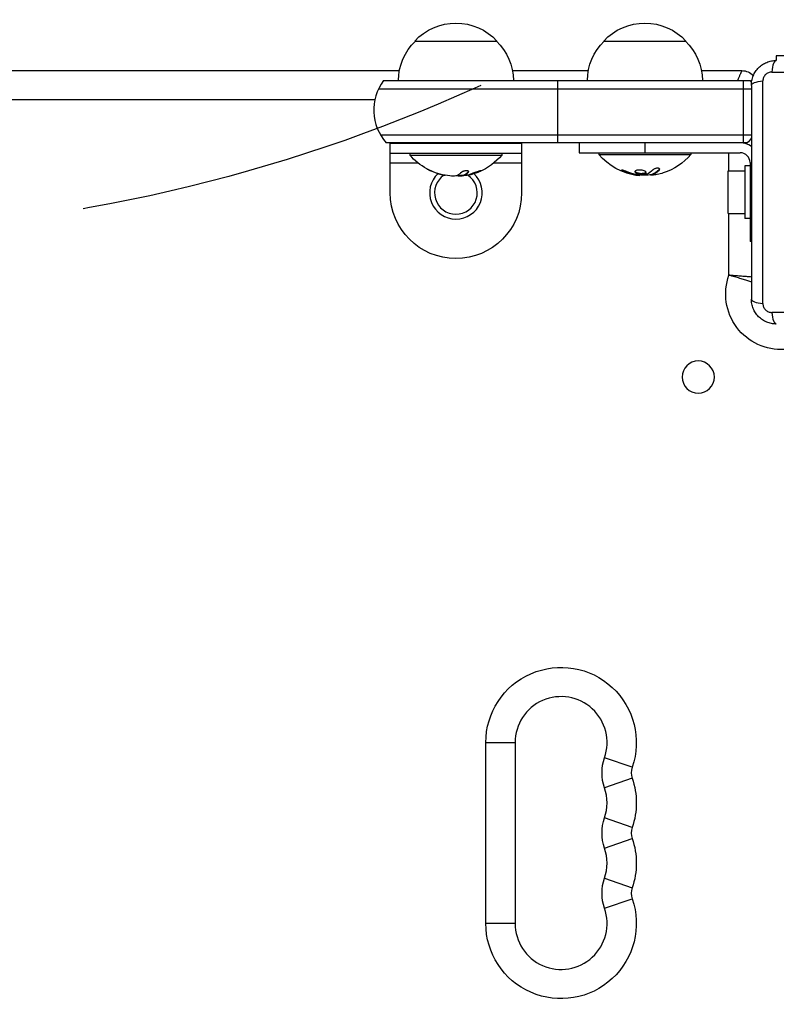
# Model space of a CAD drawing. Units: millimetres. Extents: x -4685 to 5043, y -4289 to 4528.
# Drawn here: x 2557 to 2788, y 1913 to 2212 of the extents above; entities that cross this region are included whole.
import ezdxf

# ---------------------------------------------------------------- set-up
doc = ezdxf.new("R2010")
doc.units = ezdxf.units.MM
doc.header["$LTSCALE"] = 20
doc.linetypes.add('HIDDEN', pattern=[9.525, 6.35, -3.175])
for name, color, linetype in [('2d', 230, 'Continuous'), ('AS-Free_Space', 31, 'HIDDEN'), ('AS-Free_Space_Hatch', 31, 'HIDDEN')]:
    doc.layers.add(name, color=color, linetype=linetype)

msp = doc.modelspace()

# ---------------------------------------------------------------- hatches: boundary and pattern name
at = {"layer": 'AS-Free_Space_Hatch'}
h = msp.add_hatch(dxfattribs=at)
h.set_pattern_fill('ANSI31', color=256, scale=100, angle=180)
h.set_pattern_definition([(225, (2820, 2160), (224.51, -224.51), [])])
edge = h.paths.add_edge_path()
edge.add_arc((2490, 2647.5), 500, 180, 540)

# ---------------------------------------------------------------- linework, layer by layer
at = {"layer": '2d'}
for p, q in [((2677.5, 2206), (2702.5, 2206)), ((2735, 2206), (2760, 2206)), ((2787.5, 2201.5), (2787.5, 2200.1)), ((2801, 2201.5), (2787.5, 2201.5)), ((2307.2, 2197), (2672.8, 2197)), ((2707.2, 2197), (2730.3, 2197)), ((2764.7, 2197), (2777, 2197)), ((2786.13, 2196.58), (2853.87, 2196.58)), ((2668, 2194), (2779.5, 2194)), ((2721, 2175), (2721, 2194)), ((2777.5, 2175), (2777.5, 2194)), ((2783.42, 2126.13), (2783.42, 2193.87)), ((2666.48, 2191.5), (2779.9, 2191.5)), ((2779.9, 2192.5), (2779.9, 2127.5)), ((2665.32, 2188.1), (2314.43, 2188.1)), ((2667.01, 2177.5), (2779.9, 2177.5)), ((2778.68, 2175), (2668.82, 2175)), ((2710, 2174.81), (2670, 2174.81)), ((2670, 2159.81), (2670, 2174.81)), ((2710, 2174.81), (2710, 2159.81)), ((2727.5, 2175), (2727.5, 2172)), ((2747.5, 2175), (2747.5, 2172)), ((2710, 2171.81), (2670, 2171.81)), ((2676, 2171.81), (2676, 2171.31)), ((2676, 2171.31), (2704, 2171.31)), ((2704, 2171.81), (2704, 2171.31)), ((2727.5, 2172), (2776.5, 2172)), ((2733.5, 2172), (2733.5, 2171.5)), ((2733.5, 2171.5), (2761.5, 2171.5)), ((2761.5, 2172), (2761.5, 2171.5)), ((2773.1, 2166.5), (2773.1, 2172)), ((2678.57, 2168.81), (2670, 2168.81)), ((2682.43, 2166.49), (2682.43, 2166.51)), ((2693.82, 2166.11), (2693.82, 2166.31)), ((2710, 2168.81), (2701.43, 2168.81)), ((2741.06, 2166.26), (2741.06, 2166.46)), ((2751.89, 2166.76), (2751.89, 2166.96)), ((2772.9, 2153.5), (2772.9, 2166.5)), ((2772.9, 2166.5), (2777.9, 2166.5)), ((2777.9, 2168), (2777.9, 2152)), ((2779.5, 2168), (2777.9, 2168)), ((2779.5, 2169), (2779.5, 2145)), ((2685.5, 2165.41), (2685.5, 2165.43)), ((2686.65, 2165.17), (2686.65, 2165.18)), ((2691.05, 2164.99), (2691.05, 2165.04)), ((2692.28, 2165.08), (2692.28, 2165.15)), ((2692.62, 2165.17), (2692.62, 2165.37)), ((2692.64, 2165.19), (2692.64, 2165.39)), ((2692.72, 2165.24), (2692.72, 2165.44)), ((2694.65, 2165.41), (2694.65, 2165.58)), ((2744.34, 2165.28), (2744.34, 2165.48)), ((2745.17, 2165.15), (2745.17, 2165.34)), ((2746.07, 2165.15), (2746.07, 2165.26)), ((2747.25, 2165.6), (2747.25, 2165.8)), ((2749.56, 2165.2), (2749.56, 2165.4)), ((2749.69, 2165.27), (2749.69, 2165.47)), ((2750.02, 2165.41), (2750.02, 2165.41)), ((2779.5, 2160), (2779.9, 2160)), ((2772.9, 2153.5), (2777.9, 2153.5)), ((2773.1, 2134.73), (2773.1, 2153.5)), ((2779.5, 2152), (2777.9, 2152)), ((2779.9, 2145), (2779.5, 2145)), ((2853.87, 2123.42), (2786.13, 2123.42)), ((2699.1, 1937.5), (2699.1, 1992.5)), ((2699.1, 1992.5), (2708, 1992.5)), ((2708, 1992.5), (2708, 1937.5)), ((2743.64, 1985), (2735.23, 1987.92)), ((2743.64, 1981.66), (2735.23, 1978.75)), ((2743.64, 1966.67), (2735.23, 1969.58)), ((2735.23, 1960.42), (2743.64, 1963.33)), ((2735.23, 1951.25), (2743.64, 1948.34)), ((2735.23, 1942.08), (2743.64, 1945)), ((2708, 1937.5), (2699.1, 1937.5))]:
    msp.add_line(p, q, dxfattribs=at)
at = {"layer": '2d', "extrusion": (0, 0, -1)}
msp.add_circle((-2763.75, 2103.75), 4.9, dxfattribs=at)
for centre, radius, start, end in [((-2690, 2194.48), 17, 42.6679, 137.3321), ((-2747.5, 2194.48), 17, 42.6679, 137.3321), ((-2689.5, 2193.81), 17, 0.6413, 45.8135), ((-2690.5, 2193.81), 17, 134.1865, 179.3587), ((-2747, 2193.81), 17, 0.6413, 45.8135), ((-2748, 2193.81), 17, 134.1865, 179.3587), ((-2777, 2192), 5, 90, 134.966), ((-2767.5, 2185), 15, 143.1301, 146.0957), ((-2767.5, 2185), 15, 214.2422, 221.8103), ((-2690, 2183.14), 18.33, 299.0095, 319.8095), ((-2690, 2183.14), 18.33, 220.1905, 247.5204), ((-2747.5, 2183.33), 18.33, 277.6276, 319.8095), ((-2747.5, 2183.33), 18.33, 220.1905, 252.2785), ((-2690, 2183.14), 18.27, 275.7528, 294.4655), ((-2690, 2183.34), 18.33, 247.5206, 254.4589), ((-2690, 2183.34), 18.33, 261.7844, 269.4791), ((-2690, 2183.14), 18.33, 254.4594, 258.1246), ((-2747.5, 2183.53), 18.33, 263.5341, 276.9511), ((-2747.5, 2183.53), 18.33, 262.4728, 262.473), ((-2690, 2159.81), 20, 180, 0), ((-2789, 2129), 16.9, 266.5222, 19.8089), ((-2722, 1992.5), 22.9, 0, 199.1099), ((-2748.46, 1983.33), 14, 340.8901, 19.1099), ((-2722, 1974.17), 22.9, 160.8901, 199.1099), ((-2748.46, 1965), 14, 340.8901, 19.1099), ((-2722, 1955.83), 22.9, 160.8901, 199.1099), ((-2748.46, 1946.67), 14, 340.8901, 19.1099), ((-2722, 1937.5), 22.9, 160.8901, 0)]:
    msp.add_arc(centre, radius, start, end, dxfattribs=at)
at = {"layer": '2d'}
for centre, radius, start, end in [((2680, 2185), 15, 143.1301, 221.8103), ((2776.5, 2169), 6, 55.4819, 90), ((2776.5, 2169), 3, 0, 90), ((2690, 2183.14), 18.29, 245.556, 255.7555), ((2690, 2159.81), 8, 132.8204, 46.8637), ((2690, 2159.81), 6.5, 123.7276, 55.7188), ((2722, 1992.5), 14, 340.8901, 180), ((2748.46, 1983.33), 5.1, 160.8901, 199.1099), ((2722, 1974.17), 14, 340.8901, 19.1099), ((2748.46, 1965), 5.1, 160.8901, 199.1099), ((2722, 1955.83), 14, 340.8901, 19.1099), ((2748.46, 1946.67), 5.1, 160.8901, 199.1099), ((2722, 1937.5), 14, 180, 19.1099)]:
    msp.add_arc(centre, radius, start, end, dxfattribs=at)
for centre, major_axis, ratio, start_param, end_param in [((2787.5, 2195.1), (0, 5), 0.285883, 0, 1.271328), ((2691.36, 2183.34), (0, 18.27), 0.372483, 3.342926, 3.512376), ((2691.36, 2183.14), (0, 18.27), 0.372483, 3.342926, 3.512376), ((2784.9, 2127.5), (-5, 0), 0.285883, 0, 1.271328), ((2787.5, 2124.9), (0, 5), 0.285883, 1.870264, 3.141593)]:
    msp.add_ellipse(centre, major_axis=major_axis, ratio=ratio, start_param=start_param, end_param=end_param, dxfattribs=at)
at = {"layer": '2d', "extrusion": (0, 0, -1)}
for centre, major_axis, ratio, start_param, end_param in [((2784.9, 2192.5), (5, 0), 0.285883, 3.141593, 4.412921), ((2748.05, 2183.33), (0, 18.27), 0.928039, 3.342926, 3.512376), ((2747.64, 2183.33), (0, 18.31), 0.987688, 2.835868, 2.939254)]:
    msp.add_ellipse(centre, major_axis=major_axis, ratio=ratio, start_param=start_param, end_param=end_param, dxfattribs=at)
at = {"layer": '2d'}
for points, knots in [([(2779.9, 2192.5), (2779.9, 2193), (2779.95, 2193.49), (2780.14, 2194.47), (2780.29, 2194.95), (2780.67, 2195.87), (2780.9, 2196.31), (2781.46, 2197.14), (2781.78, 2197.53), (2782.3, 2198.05), (2782.49, 2198.22), (2782.87, 2198.54), (2783.08, 2198.69), (2783.7, 2199.1), (2784.14, 2199.33), (2784.82, 2199.62), (2785.06, 2199.7), (2785.54, 2199.85), (2785.78, 2199.91), (2786.51, 2200.05), (2787, 2200.1), (2787.5, 2200.1)], [0, 0, 0, 0, 0.00149183, 0.00149183, 0.00298367, 0.00298367, 0.0044755, 0.0044755, 0.00596734, 0.00596734, 0.00671326, 0.00671326, 0.00745917, 0.00745917, 0.00895101, 0.00895101, 0.00969693, 0.00969693, 0.01044284, 0.01044284, 0.01193468, 0.01193468, 0.01193468, 0.01193468]), ([(2786.13, 2196.58), (2785.96, 2196.58), (2785.79, 2196.56), (2785.44, 2196.49), (2785.27, 2196.44), (2784.94, 2196.31), (2784.79, 2196.22), (2784.49, 2196.02), (2784.35, 2195.91), (2784.09, 2195.66), (2783.98, 2195.52), (2783.78, 2195.21), (2783.69, 2195.06), (2783.56, 2194.73), (2783.51, 2194.56), (2783.44, 2194.21), (2783.42, 2194.04), (2783.42, 2193.87)], [0, 0, 0, 0, 0.00053781, 0.00053781, 0.00107562, 0.00107562, 0.001613429, 0.001613429, 0.002151239, 0.002151239, 0.002689049, 0.002689049, 0.003226859, 0.003226859, 0.003764669, 0.003764669, 0.004302479, 0.004302479, 0.004302479, 0.004302479]), ([(2682.43, 2166.51), (2682.27, 2166.58), (2682.11, 2166.65), (2681.96, 2166.72), (2681.81, 2166.79), (2681.66, 2166.86), (2681.54, 2166.92), (2681.42, 2166.97), (2681.32, 2167.02), (2681.25, 2167.05), (2681.18, 2167.08), (2681.14, 2167.1), (2681.12, 2167.11), (2681.1, 2167.12), (2681.11, 2167.11), (2681.13, 2167.1), (2681.16, 2167.09), (2681.2, 2167.06), (2681.27, 2167.03), (2681.33, 2167), (2681.41, 2166.96), (2681.51, 2166.92), (2681.61, 2166.87), (2681.73, 2166.81), (2681.85, 2166.76), (2681.99, 2166.69), (2682.14, 2166.62), (2682.29, 2166.56), (2682.34, 2166.53), (2682.38, 2166.51), (2682.43, 2166.49)], [0, 0, 0, 0, 0.12144, 0.12144, 0.12144, 0.243283, 0.243283, 0.243283, 0.358856, 0.358856, 0.358856, 0.462986, 0.462986, 0.462986, 0.558085, 0.558085, 0.558085, 0.650496, 0.650496, 0.650496, 0.746429, 0.746429, 0.746429, 0.850305, 0.850305, 0.850305, 0.963913, 0.963913, 0.963913, 1, 1, 1, 1]), ([(2693.82, 2166.11), (2693.87, 2166.16), (2693.9, 2166.21), (2693.9, 2166.26), (2693.91, 2166.31), (2693.89, 2166.35), (2693.84, 2166.39), (2693.8, 2166.43), (2693.73, 2166.46), (2693.65, 2166.48), (2693.57, 2166.5), (2693.47, 2166.52), (2693.36, 2166.52), (2693.26, 2166.53), (2693.15, 2166.52), (2693.03, 2166.51), (2692.92, 2166.5), (2692.8, 2166.49), (2692.69, 2166.46), (2692.57, 2166.44), (2692.46, 2166.41), (2692.35, 2166.38), (2692.24, 2166.34), (2692.14, 2166.3), (2692.05, 2166.26), (2691.95, 2166.21), (2691.87, 2166.16), (2691.81, 2166.11), (2691.8, 2166.1), (2691.78, 2166.08), (2691.76, 2166.07)], [0, 0, 0, 0, 0.117688, 0.117688, 0.117688, 0.23572, 0.23572, 0.23572, 0.348983, 0.348983, 0.348983, 0.453941, 0.453941, 0.453941, 0.55245, 0.55245, 0.55245, 0.649106, 0.649106, 0.649106, 0.748614, 0.748614, 0.748614, 0.85433, 0.85433, 0.85433, 0.967387, 0.967387, 0.967387, 1, 1, 1, 1]), ([(2697.26, 2166.49), (2696.97, 2166.41), (2696.54, 2166.28), (2695.68, 2165.98), (2695.24, 2165.82), (2694.56, 2165.54), (2694.32, 2165.43), (2694.22, 2165.33), (2694.36, 2165.34), (2694.65, 2165.41)], [0, 0, 0, 0, 0.125, 0.125, 0.25, 0.25, 0.375, 0.375, 0.5, 0.5, 0.5, 0.5]), ([(2694.65, 2165.41), (2694.95, 2165.48), (2695.37, 2165.61), (2696.24, 2165.9), (2696.68, 2166.07), (2697.36, 2166.35), (2697.6, 2166.47), (2697.7, 2166.58), (2697.55, 2166.56), (2697.26, 2166.49)], [0.5, 0.5, 0.5, 0.5, 0.625, 0.625, 0.75, 0.75, 0.875, 0.875, 1, 1, 1, 1]), ([(2697.01, 2166.4), (2697.01, 2166.4), (2697.02, 2166.41), (2697.05, 2166.42), (2697.08, 2166.43), (2697.11, 2166.44)], [0.74842531, 0.74842531, 0.74842531, 0.74842531, 0.75, 0.75, 0.76077917, 0.76077917, 0.76077917, 0.76077917]), ([(2741.9, 2166.3), (2741.78, 2166.35), (2741.65, 2166.4), (2741.52, 2166.45), (2741.38, 2166.5), (2741.25, 2166.54), (2741.12, 2166.58), (2741, 2166.62), (2740.88, 2166.65), (2740.77, 2166.67), (2740.68, 2166.69), (2740.6, 2166.71), (2740.53, 2166.71), (2740.47, 2166.72), (2740.43, 2166.72), (2740.4, 2166.7), (2740.38, 2166.69), (2740.37, 2166.68), (2740.38, 2166.66), (2740.39, 2166.63), (2740.42, 2166.6), (2740.47, 2166.57), (2740.51, 2166.53), (2740.58, 2166.49), (2740.66, 2166.45), (2740.75, 2166.4), (2740.85, 2166.35), (2740.96, 2166.3), (2740.99, 2166.29), (2741.02, 2166.27), (2741.06, 2166.26)], [0, 0, 0, 0, 0.117688, 0.117688, 0.117688, 0.23572, 0.23572, 0.23572, 0.348983, 0.348983, 0.348983, 0.453941, 0.453941, 0.453941, 0.55245, 0.55245, 0.55245, 0.649106, 0.649106, 0.649106, 0.748614, 0.748614, 0.748614, 0.85433, 0.85433, 0.85433, 0.967387, 0.967387, 0.967387, 1, 1, 1, 1]), ([(2740.55, 2166.71), (2740.6, 2166.68), (2740.65, 2166.65), (2740.81, 2166.57), (2740.93, 2166.51), (2741.06, 2166.46)], [0.8009892, 0.8009892, 0.8009892, 0.8009892, 0.875, 0.875, 1, 1, 1, 1]), ([(2741.06, 2166.46), (2741.2, 2166.4), (2741.34, 2166.34), (2741.54, 2166.27), (2741.64, 2166.23), (2741.75, 2166.19), (2741.8, 2166.17), (2741.83, 2166.16), (2741.84, 2166.15), (2741.93, 2166.12), (2742.03, 2166.09), (2742.15, 2166.05), (2742.2, 2166.03), (2742.24, 2166.02), (2742.25, 2166.01), (2742.34, 2165.98), (2742.44, 2165.95), (2742.56, 2165.91), (2742.61, 2165.9), (2742.64, 2165.89), (2742.66, 2165.88), (2742.75, 2165.86), (2742.85, 2165.83), (2742.97, 2165.79), (2743.02, 2165.78), (2743.06, 2165.77), (2743.07, 2165.77), (2743.16, 2165.74), (2743.27, 2165.71), (2743.39, 2165.68), (2743.44, 2165.67), (2743.47, 2165.66), (2743.49, 2165.66), (2743.58, 2165.64), (2743.69, 2165.61), (2743.81, 2165.59), (2743.86, 2165.57), (2743.89, 2165.57), (2743.91, 2165.56), (2743.91, 2165.56), (2744.07, 2165.53), (2744.21, 2165.5), (2744.34, 2165.48)], [0, 0, 0, 0, 0.125, 0.125, 0.1875, 0.21875, 0.234375, 0.234375, 0.25, 0.25, 0.3125, 0.34375, 0.359375, 0.359375, 0.375, 0.375, 0.4375, 0.46875, 0.484375, 0.484375, 0.5, 0.5, 0.5625, 0.59375, 0.609375, 0.609375, 0.625, 0.625, 0.6875, 0.71875, 0.734375, 0.734375, 0.75, 0.75, 0.8125, 0.84375, 0.859375, 0.867187, 0.867187, 0.875, 0.875, 1, 1, 1, 1]), ([(2745.07, 2166.68), (2744.72, 2166.6), (2744.51, 2166.47), (2744.43, 2166.17), (2744.56, 2166.01), (2745.1, 2165.73), (2745.52, 2165.62), (2746.43, 2165.52), (2746.91, 2165.53), (2747.25, 2165.6)], [0, 0, 0, 0, 0.125, 0.125, 0.25, 0.25, 0.375, 0.375, 0.5, 0.5, 0.5, 0.5]), ([(2744.49, 2166.36), (2744.5, 2166.34), (2744.51, 2166.31), (2744.55, 2166.27), (2744.57, 2166.25), (2744.61, 2166.21), (2744.63, 2166.19), (2744.71, 2166.14), (2744.76, 2166.1), (2744.9, 2166.03), (2744.98, 2166), (2745.15, 2165.94), (2745.24, 2165.91), (2745.43, 2165.86), (2745.54, 2165.84), (2745.75, 2165.8), (2745.86, 2165.78), (2746.2, 2165.74), (2746.43, 2165.73), (2746.76, 2165.74), (2746.87, 2165.75), (2747.07, 2165.77), (2747.17, 2165.78), (2747.25, 2165.8)], [0.1674502, 0.1674502, 0.1674502, 0.1674502, 0.1875, 0.1875, 0.203125, 0.203125, 0.21875, 0.21875, 0.25, 0.25, 0.28125, 0.28125, 0.3125, 0.3125, 0.34375, 0.34375, 0.375, 0.375, 0.4375, 0.4375, 0.46875, 0.46875, 0.5, 0.5, 0.5, 0.5]), ([(2747.25, 2165.6), (2747.6, 2165.67), (2747.82, 2165.8), (2747.89, 2166.09), (2747.76, 2166.26), (2747.22, 2166.54), (2746.81, 2166.66), (2745.89, 2166.77), (2745.42, 2166.75), (2745.07, 2166.68)], [0.5, 0.5, 0.5, 0.5, 0.625, 0.625, 0.75, 0.75, 0.875, 0.875, 1, 1, 1, 1]), ([(2749.69, 2165.47), (2749.71, 2165.48), (2749.74, 2165.49), (2749.78, 2165.51), (2749.8, 2165.52), (2749.82, 2165.52), (2749.85, 2165.54), (2749.89, 2165.55), (2749.93, 2165.57), (2749.95, 2165.58), (2749.96, 2165.58), (2749.96, 2165.59), (2750.01, 2165.61), (2750.06, 2165.63), (2750.13, 2165.66), (2750.17, 2165.68), (2750.21, 2165.7), (2750.23, 2165.71), (2750.24, 2165.72), (2750.25, 2165.72), (2750.3, 2165.75), (2750.34, 2165.77), (2750.41, 2165.81), (2750.45, 2165.83), (2750.49, 2165.85), (2750.51, 2165.86), (2750.52, 2165.87), (2750.53, 2165.87), (2750.58, 2165.9), (2750.64, 2165.95), (2750.73, 2166), (2750.77, 2166.03), (2750.79, 2166.04), (2750.8, 2166.05), (2750.8, 2166.05), (2750.85, 2166.08), (2750.92, 2166.13), (2751, 2166.19), (2751.04, 2166.22), (2751.06, 2166.23), (2751.07, 2166.24), (2751.08, 2166.25), (2751.13, 2166.28), (2751.19, 2166.33), (2751.27, 2166.4), (2751.31, 2166.43), (2751.33, 2166.45), (2751.34, 2166.46), (2751.35, 2166.46), (2751.4, 2166.5), (2751.46, 2166.56), (2751.54, 2166.63), (2751.58, 2166.66), (2751.6, 2166.68), (2751.61, 2166.69), (2751.71, 2166.78), (2751.79, 2166.87), (2751.89, 2166.96)], [0, 0, 0, 0, 0.03125, 0.046875, 0.046875, 0.0625, 0.0625, 0.09375, 0.109375, 0.117187, 0.117187, 0.125, 0.125, 0.1875, 0.1875, 0.21875, 0.234375, 0.242187, 0.242187, 0.25, 0.25, 0.3125, 0.3125, 0.34375, 0.359375, 0.367187, 0.367187, 0.375, 0.375, 0.4375, 0.46875, 0.484375, 0.492187, 0.492187, 0.5, 0.5, 0.5625, 0.59375, 0.609375, 0.617187, 0.617187, 0.625, 0.625, 0.6875, 0.71875, 0.734375, 0.742187, 0.742187, 0.75, 0.75, 0.8125, 0.84375, 0.859375, 0.859375, 0.875, 0.875, 1, 1, 1, 1]), ([(2751.89, 2166.76), (2751.95, 2166.82), (2751.99, 2166.89), (2752, 2166.95), (2752.02, 2167.01), (2752.01, 2167.07), (2751.97, 2167.12), (2751.94, 2167.17), (2751.88, 2167.21), (2751.79, 2167.24), (2751.72, 2167.27), (2751.63, 2167.29), (2751.52, 2167.3), (2751.43, 2167.3), (2751.32, 2167.3), (2751.21, 2167.29), (2751.1, 2167.28), (2750.99, 2167.27), (2750.88, 2167.24), (2750.77, 2167.22), (2750.66, 2167.19), (2750.55, 2167.15), (2750.44, 2167.11), (2750.34, 2167.06), (2750.24, 2167.01), (2750.14, 2166.96), (2750.06, 2166.9), (2749.99, 2166.84), (2749.97, 2166.83), (2749.95, 2166.81), (2749.93, 2166.79)], [0, 0, 0, 0, 0.123267, 0.123267, 0.123267, 0.246944, 0.246944, 0.246944, 0.364412, 0.364412, 0.364412, 0.469764, 0.469764, 0.469764, 0.565076, 0.565076, 0.565076, 0.656937, 0.656937, 0.656937, 0.751946, 0.751946, 0.751946, 0.854928, 0.854928, 0.854928, 0.968152, 0.968152, 0.968152, 1, 1, 1, 1]), ([(2691.05, 2164.99), (2691.14, 2164.99), (2691.24, 2164.98), (2691.35, 2164.99), (2691.45, 2164.99), (2691.57, 2165), (2691.69, 2165.01), (2691.81, 2165.02), (2691.93, 2165.03), (2692.04, 2165.05), (2692.12, 2165.06), (2692.2, 2165.07), (2692.28, 2165.08)], [0, 0, 0, 0, 0.26951, 0.26951, 0.26951, 0.539189, 0.539189, 0.539189, 0.809594, 0.809594, 0.809594, 1, 1, 1, 1]), ([(2692.67, 2165.15), (2692.64, 2165.15), (2692.63, 2165.15), (2692.62, 2165.16), (2692.62, 2165.17), (2692.62, 2165.17), (2692.63, 2165.18), (2692.63, 2165.19), (2692.64, 2165.19), (2692.64, 2165.19)], [0, 0, 0, 0, 0.444984, 0.444984, 0.444984, 0.890124, 0.890124, 0.890124, 1, 1, 1, 1]), ([(2694.88, 2165.67), (2694.88, 2165.67), (2694.89, 2165.67), (2694.9, 2165.68), (2694.91, 2165.68), (2694.91, 2165.68)], [0.528814925, 0.528814925, 0.528814925, 0.528814925, 0.53125, 0.53125, 0.532851901, 0.532851901, 0.532851901, 0.532851901]), ([(2744.34, 2165.48), (2744.41, 2165.47), (2744.47, 2165.46), (2744.59, 2165.43), (2744.66, 2165.42), (2744.72, 2165.41), (2744.72, 2165.41), (2744.72, 2165.41)], [0, 0, 0, 0, 0.2166442, 0.2166442, 0.4332885, 0.4332885, 0.4445146, 0.4445146, 0.4445146, 0.4445146]), ([(2745.24, 2165.34), (2745.19, 2165.34), (2745.14, 2165.34), (2745.08, 2165.35), (2745.03, 2165.36), (2744.97, 2165.36), (2744.92, 2165.37), (2744.91, 2165.38), (2744.9, 2165.38), (2744.88, 2165.38)], [0, 0, 0, 0, 0.444984, 0.444984, 0.444984, 0.890124, 0.890124, 0.890124, 1, 1, 1, 1]), ([(2747.25, 2165.8), (2747.34, 2165.82), (2747.42, 2165.84), (2747.56, 2165.89), (2747.62, 2165.92), (2747.72, 2165.98), (2747.76, 2166.01), (2747.81, 2166.06), (2747.82, 2166.08), (2747.83, 2166.1), (2747.84, 2166.1), (2747.84, 2166.1)], [0.5, 0.5, 0.5, 0.5, 0.53125, 0.53125, 0.5625, 0.5625, 0.59375, 0.59375, 0.609375, 0.609375, 0.611517, 0.611517, 0.611517, 0.611517]), ([(2748.13, 2165.49), (2748.12, 2165.48), (2748.09, 2165.47), (2748.07, 2165.47), (2748.05, 2165.46), (2748.03, 2165.46), (2748, 2165.45)], [0, 0, 0, 0, 0.541586, 0.541586, 0.541586, 1, 1, 1, 1]), ([(2749.24, 2165.28), (2749.26, 2165.28), (2749.28, 2165.28), (2749.3, 2165.28), (2749.38, 2165.28), (2749.47, 2165.28), (2749.56, 2165.29)], [0.4743292, 0.4743292, 0.4743292, 0.4743292, 0.5190116, 0.5190116, 0.5190116, 0.7114501, 0.7114501, 0.7114501, 0.7114501]), ([(2749.56, 2165.4), (2749.56, 2165.41), (2749.57, 2165.42), (2749.59, 2165.43), (2749.6, 2165.44), (2749.64, 2165.46), (2749.66, 2165.46), (2749.69, 2165.47)], [0.6050512, 0.6050512, 0.6050512, 0.6050512, 0.75, 0.75, 0.875, 0.875, 1, 1, 1, 1]), ([(2749.85, 2165.18), (2749.77, 2165.18), (2749.7, 2165.17), (2749.65, 2165.18), (2749.61, 2165.18), (2749.58, 2165.19), (2749.57, 2165.2), (2749.56, 2165.21), (2749.57, 2165.22), (2749.6, 2165.24), (2749.62, 2165.25), (2749.65, 2165.26), (2749.69, 2165.27)], [0, 0, 0, 0, 0.26951, 0.26951, 0.26951, 0.539189, 0.539189, 0.539189, 0.809594, 0.809594, 0.809594, 1, 1, 1, 1]), ([(2779.9, 2134.18), (2779.74, 2134.19), (2779.57, 2134.21), (2778.98, 2134.26), (2778.53, 2134.3), (2777.8, 2134.36), (2777.55, 2134.38), (2777.04, 2134.42), (2776.51, 2134.46), (2775.97, 2134.5), (2775.41, 2134.55), (2775.13, 2134.57), (2774.55, 2134.61), (2774.26, 2134.64), (2773.83, 2134.67), (2773.68, 2134.68), (2773.39, 2134.7), (2773.24, 2134.72), (2773.1, 2134.73)], [0.006213107, 0.006213107, 0.006213107, 0.006213107, 0.00696439, 0.00696439, 0.008705488, 0.008705488, 0.009576037, 0.009576037, 0.010446585, 0.011317134, 0.011317134, 0.012187683, 0.012187683, 0.013058232, 0.013058232, 0.013493506, 0.013493506, 0.013928781, 0.013928781, 0.013928781, 0.013928781]), ([(2779.9, 2132.67), (2779.83, 2132.69), (2779.77, 2132.71), (2779.52, 2132.79), (2779.34, 2132.85), (2778.75, 2133.05), (2778.32, 2133.18), (2777.62, 2133.4), (2777.38, 2133.48), (2776.89, 2133.63), (2776.39, 2133.78), (2775.87, 2133.94), (2775.33, 2134.09), (2775.05, 2134.17), (2774.5, 2134.33), (2774.22, 2134.41), (2773.8, 2134.53), (2773.66, 2134.57), (2773.38, 2134.65), (2773.24, 2134.69), (2773.1, 2134.73)], [0.00575401, 0.00575401, 0.00575401, 0.00575401, 0.00609138, 0.00609138, 0.006961577, 0.006961577, 0.008701972, 0.008701972, 0.009572169, 0.009572169, 0.010442366, 0.011312563, 0.011312563, 0.01218276, 0.01218276, 0.013052957, 0.013052957, 0.013488056, 0.013488056, 0.013923155, 0.013923155, 0.013923155, 0.013923155]), ([(2787.5, 2119.9), (2787, 2119.9), (2786.51, 2119.95), (2785.53, 2120.14), (2785.05, 2120.29), (2784.13, 2120.67), (2783.69, 2120.9), (2782.86, 2121.46), (2782.47, 2121.78), (2781.95, 2122.3), (2781.78, 2122.49), (2781.46, 2122.87), (2781.31, 2123.08), (2780.9, 2123.7), (2780.67, 2124.14), (2780.38, 2124.82), (2780.3, 2125.06), (2780.15, 2125.54), (2780.09, 2125.78), (2779.95, 2126.51), (2779.9, 2127), (2779.9, 2127.5)], [0, 0, 0, 0, 0.00149183, 0.00149183, 0.00298367, 0.00298367, 0.0044755, 0.0044755, 0.00596734, 0.00596734, 0.00671326, 0.00671326, 0.00745917, 0.00745917, 0.00895101, 0.00895101, 0.00969693, 0.00969693, 0.01044284, 0.01044284, 0.01193468, 0.01193468, 0.01193468, 0.01193468]), ([(2783.42, 2126.13), (2783.42, 2125.96), (2783.44, 2125.79), (2783.51, 2125.44), (2783.56, 2125.27), (2783.69, 2124.94), (2783.78, 2124.79), (2783.98, 2124.49), (2784.09, 2124.35), (2784.34, 2124.09), (2784.48, 2123.98), (2784.79, 2123.78), (2784.94, 2123.69), (2785.27, 2123.56), (2785.44, 2123.51), (2785.79, 2123.44), (2785.96, 2123.42), (2786.13, 2123.42)], [0, 0, 0, 0, 0.00053781, 0.00053781, 0.00107562, 0.00107562, 0.001613429, 0.001613429, 0.002151239, 0.002151239, 0.002689049, 0.002689049, 0.003226859, 0.003226859, 0.003764669, 0.003764669, 0.004302479, 0.004302479, 0.004302479, 0.004302479])]:
    msp.add_open_spline(points, degree=3, knots=knots, dxfattribs=at)
msp.add_rational_spline([(2777, 2197), (2777, 2197), (2776.56, 2195.99), (2775.69, 2194)], [1, 0.895215034863, 0.846661598215, 0.854339690058], degree=3, dxfattribs=at)
for points in [[(2693.82, 2166.31), (2693.84, 2166.33), (2693.86, 2166.35), (2693.87, 2166.36)], [(2749.93, 2166.79), (2749.36, 2166.22), (2748.75, 2165.78), (2748.13, 2165.49)], [(2749.69, 2165.27), (2750.45, 2165.55), (2751.19, 2166.05), (2751.89, 2166.76)], [(2751.89, 2166.96), (2751.93, 2167.01), (2751.96, 2167.05), (2751.99, 2167.1)], [(2685.5, 2165.41), (2685.89, 2165.31), (2686.27, 2165.23), (2686.65, 2165.17)], [(2686.65, 2165.17), (2686.73, 2165.16), (2686.8, 2165.14), (2686.87, 2165.13)], [(2689.93, 2164.96), (2689.52, 2164.89), (2688.86, 2164.89), (2688.17, 2164.96)], [(2690, 2164.97), (2689.98, 2164.97), (2689.95, 2164.96), (2689.93, 2164.96)], [(2690.39, 2165.09), (2690.29, 2165.04), (2690.16, 2165), (2690, 2164.97)], [(2691.76, 2166.07), (2691.32, 2165.62), (2690.86, 2165.29), (2690.39, 2165.09)], [(2690.73, 2165.02), (2690.83, 2165.01), (2690.93, 2165), (2691.05, 2164.99)], [(2692.28, 2165.08), (2692.39, 2165.11), (2692.51, 2165.13), (2692.63, 2165.16)], [(2692.62, 2165.37), (2692.62, 2165.37), (2692.63, 2165.38), (2692.64, 2165.39)], [(2692.64, 2165.39), (2692.66, 2165.4), (2692.69, 2165.42), (2692.72, 2165.44)], [(2692.64, 2165.19), (2692.66, 2165.21), (2692.69, 2165.22), (2692.72, 2165.24)], [(2693.77, 2165.2), (2693.4, 2165.12), (2693.04, 2165.11), (2692.67, 2165.15)], [(2741.06, 2166.26), (2742.12, 2165.81), (2743.22, 2165.49), (2744.34, 2165.28)], [(2744.34, 2165.28), (2744.6, 2165.23), (2744.84, 2165.19), (2745.07, 2165.16)], [(2744.88, 2165.38), (2744.81, 2165.4), (2744.73, 2165.41), (2744.65, 2165.43)], [(2745.07, 2165.16), (2745.1, 2165.16), (2745.14, 2165.15), (2745.17, 2165.15)], [(2745.17, 2165.15), (2745.73, 2165.08), (2746.07, 2165.08), (2746.07, 2165.15)], [(2748, 2165.45), (2747.08, 2165.33), (2746.16, 2165.29), (2745.24, 2165.34)], [(2749.76, 2165.3), (2749.76, 2165.3), (2749.76, 2165.3), (2749.76, 2165.3)], [(2751.27, 2165.39), (2750.73, 2165.28), (2750.23, 2165.21), (2749.85, 2165.18)], [(2749.98, 2165.39), (2749.98, 2165.39), (2749.98, 2165.39), (2749.98, 2165.39)], [(2750.36, 2165.58), (2750.36, 2165.58), (2750.36, 2165.58), (2750.36, 2165.58)]]:
    msp.add_open_spline(points, degree=3, dxfattribs=at)
at = {"layer": 'AS-Free_Space'}
msp.add_circle((2490, 2647.5), 500, dxfattribs=at)

doc.saveas('drawing.dxf')
